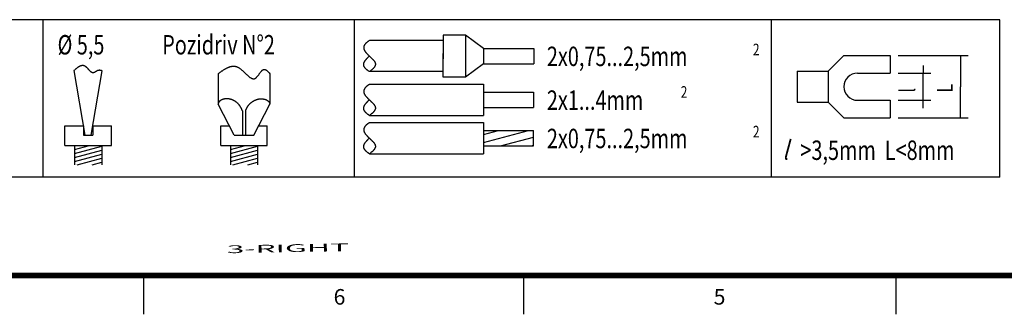
# Model space of a CAD drawing. Extents: x 17 to 402, y 10 to 283.
# Drawn here: x 88 to 215, y 10 to 48 of the extents above; entities that cross this region are included whole.
import ezdxf
from ezdxf.enums import TextEntityAlignment as Align

# ---------------------------------------------------------------- set-up
doc = ezdxf.new("R2010")
doc.units = 0
doc.layers.add('1', color=7, linetype='CONTINUOUS')
doc.layers.add('3', color=7, linetype='CONTINUOUS')
doc.styles.get("Standard").update_dxf_attribs({"font": 'monotxt.shx'})
doc.dimstyles.new('DSTYLE3', dxfattribs={"dimtxt": 2, "dimasz": 2, "dimexe": 0.9999, "dimexo": 1, "dimgap": 0.9999, "dimtad": 1, "dimrnd": 0.01, "dimzin": 11, "dimcen": 0.09, "dimazin": 3, "dimtfac": 1, "dimtofl": 0, "dimtmove": 0, "dimatfit": 3})

# ---------------------------------------------------------------- blocks, each defined once
blk = doc.blocks.new('A3ENTRELEC')
at = {"layer": '1', "color": 40, "linetype": 'CONTINUOUS'}
for p, q in [((104.25, 15), (104.25, 10)), ((153.125, 15), (153.125, 10)), ((201, 15), (201, 10))]:
    blk.add_line(p, q, dxfattribs=at)
at = {"layer": '1', "color": 3, "linetype": 'CONTINUOUS', "const_width": 0.7}
blk.add_lwpolyline([(19.5, 15), (396.5, 15)], dxfattribs=at)
at = {"layer": '1', "color": 40, "linetype": 'CONTINUOUS'}
for s, p in [('6', (128.6875, 11.249993)), ('5', (177.5625, 11.249993))]:
    blk.add_text(s, height=2, dxfattribs=at).set_placement(p)
for tag, height, width, p in [('f', 3, 1.4, (53.310405, 269.67194)), ('130', 2.9, 1.3, (129.06297, 270.50796)), ('140', 2.9, 1.3, (142.05184, 270.48317)), ('m', 3, 1.4, (62.786971, 269.68863)), ('c', 3, 1.4, (72.280531, 269.68698)), ('v', 3, 1.4, (81.755731, 269.67858)), ('Pos', 3, 0.7, (268.01932, 262.96619))]:
    blk.add_attdef(tag, text='', height=height, dxfattribs=dict(at, width=width)).set_placement(p, align=Align.MIDDLE_CENTER)
for tag, p, height, width in [('Texte-1', (275.00288, 264.21539), 2.5, 0.75), ('Numero_ident-1', (336.22572, 264.21539), 2.5, 0.75), ('Texte-2', (274.89641, 259.28519), 2.5, 0.75), ('Numero_ident-2', (336.07672, 258.91932), 2.5, 0.75), ('Remplace', (377.41153, 34.924724), 2.2, 0.54)]:
    blk.add_attdef(tag, p, '', height=height, dxfattribs=dict(at, width=width))
at = {"layer": '1', "color": 1, "linetype": 'CONTINUOUS'}
for tag, width, p in [('Indice4', 0.8, (226.05514, 46.807135)), ('dateind4', 0.6, (303.51469, 46.807135)), ('OEind4', 0.6, (316.6645, 46.807135)), ('ecrit_ind4', 0.7, (326.54948, 46.807135)), ('control_ind4', 0.7, (334.75522, 46.807135)), ('Indice3', 0.8, (226.05514, 42.807135)), ('dateind3', 0.6, (303.51469, 42.807135)), ('OEind3', 0.6, (316.6645, 42.807135)), ('ecrit_ind3', 0.7, (326.54948, 42.807135)), ('control_ind3', 0.7, (334.75522, 42.807135)), ('Indice2', 0.8, (226.05514, 38.807135)), ('dateind2', 0.6, (303.51469, 38.807135)), ('OEind2', 0.6, (316.6645, 38.807135)), ('ecrit_ind2', 0.7, (326.54948, 38.807135)), ('control_ind2', 0.7, (334.75522, 38.807135)), ('Indice1', 0.8, (226.05514, 34.807135)), ('dateind1', 0.6, (303.51469, 34.807135)), ('OEind1', 0.6, (316.6645, 34.807135)), ('ecrit_ind1', 0.7, (326.54948, 34.807135)), ('control_ind1', 0.7, (334.75522, 34.807135)), ('Feuil.N%%d', 0.8, (379.42812, 23.814247)), ('Nb.feuil.', 0.8, (390.52748, 23.776622))]:
    blk.add_attdef(tag, text='', height=2.5, dxfattribs=dict(at, width=width)).set_placement(p, align=Align.CENTER)
for tag, p, height, width in [('texteind4', (231.2108, 46.807135), 2.5, 0.65), ('texteind3', (231.2108, 42.807135), 2.5, 0.65), ('texteind2', (231.2108, 38.807135), 2.5, 0.65), ('texteind1', (231.2108, 34.807135), 2.5, 0.65), ('Projet(IDEAS)', (377.47162, 30.962988), 2.1, 0.55)]:
    blk.add_attdef(tag, p, '', height=height, dxfattribs=dict(at, width=width))
at = {"layer": '1', "color": 5, "linetype": 'CONTINUOUS'}
for tag, p, height, width in [('Contrôle', (354.51883, 42.897116), 2.2, 0.54), ('Etabli', (354.53235, 38.781313), 2.5, 0.5), ('Appareil', (260.01229, 21.58945), 2.5, 0.8)]:
    blk.add_attdef(tag, p, '', height=height, dxfattribs=dict(at, width=width))
at = {"layer": '1', "color": 3, "linetype": 'CONTINUOUS'}
for tag, height, width, p in [('Echelle', 8.5, 0.65, (348.52611, 29.013586)), ('Pièce', 3.5, 0.7, (293.53803, 18.456857))]:
    blk.add_attdef(tag, text='', height=height, dxfattribs=dict(at, width=width)).set_placement(p, align=Align.MIDDLE_CENTER)
at = {"layer": '1', "color": 3, "linetype": 'CONTINUOUS', "width": 0.75}
blk.add_attdef('N_plan', (339.61897, 15.886108), '', height=6, dxfattribs=at)
at = {"layer": '1', "color": 40, "linetype": 'CONTINUOUS', "width": 0.8}
blk.add_attdef('Indicegeneral', text='', height=2.5, dxfattribs=at).set_placement((398.59734, 15.26832), align=Align.CENTER)
blk = doc.blocks.new('_AH13')
at = {"color": 0, "linetype": 'CONTINUOUS'}
blk.add_solid([(0, 0), (-1, 0.166667), (-1, -0.166667), (0, 0)], dxfattribs=at)
blk = doc.blocks.new('*D3056')
at = {"layer": '1', "color": 1, "linetype": 'CONTINUOUS'}
for p, q in [((204.48702, 42.04346), (204.48702, 41.04356)), ((201.28156, 41.04356), (205.48692, 41.04356)), ((204.48702, 36.54366), (204.48702, 41.04356)), ((201.28156, 37.54356), (205.48692, 37.54356))]:
    blk.add_line(p, q, dxfattribs=at)
at = {"layer": '1', "color": 1, "xscale": 2, "yscale": 2, "zscale": 2}
for p, rotation in [((204.48702, 41.04356), 630), ((204.48702, 37.54356), 810)]:
    blk.add_blockref('_AH13', p, dxfattribs=dict(at, rotation=rotation))
at = {"layer": '1', "color": 1, "linetype": 'CONTINUOUS', "oblique": 15, "width": 0.75}
blk.add_text('l', height=2, rotation=90, dxfattribs=at).set_placement((203.48612, 38.54356))
blk = doc.blocks.new('*D3057')
at = {"layer": '1', "color": 1, "linetype": 'CONTINUOUS'}
for p, q in [((201.28156, 43.29356), (210.29899, 43.29356)), ((209.29909, 43.29356), (209.29909, 39.29356)), ((209.29909, 35.29356), (209.29909, 39.29356)), ((201.28156, 35.29356), (210.29899, 35.29356))]:
    blk.add_line(p, q, dxfattribs=at)
at = {"layer": '1', "color": 1, "xscale": 2, "yscale": 2, "zscale": 2}
for p, rotation in [((209.29909, 43.29356), 450), ((209.29909, 35.29356), 630)]:
    blk.add_blockref('_AH13', p, dxfattribs=dict(at, rotation=rotation))
at = {"layer": '1', "color": 1, "linetype": 'CONTINUOUS', "width": 0.75}
blk.add_text('L', height=2, rotation=90, dxfattribs=at).set_placement((208.29819, 38.54356))
blk = doc.blocks.new('*XH101')
at = {"layer": '1', "color": 1, "linetype": 'CONTINUOUS'}
for p, q in [((-2.88, 1.82), (-0.95, 2.33)), ((-2.88, 1.3), (0.62, 2.24)), ((-2.88, 0.78), (0.62, 1.72)), ((-2.88, 0.26), (0.62, 1.2)), ((-2.55, -0.17), (0.62, 0.68)), ((-0.62, -0.17), (0.62, 0.17))]:
    blk.add_line(p, q, dxfattribs=at)
blk = doc.blocks.new('*XH102')
at = {"layer": '1', "color": 1, "linetype": 'CONTINUOUS'}
for p, q in [((-2.88, 1.82), (-0.95, 2.33)), ((-2.88, 1.3), (0.62, 2.24)), ((-2.88, 0.78), (0.62, 1.72)), ((-2.88, 0.26), (0.62, 1.2)), ((-2.55, -0.17), (0.62, 0.68)), ((-0.62, -0.17), (0.62, 0.17))]:
    blk.add_line(p, q, dxfattribs=at)
blk = doc.blocks.new('*XH104')
at = {"layer": '1', "color": 1, "linetype": 'CONTINUOUS'}
for p, q in [((-6.26, 0.39), (-0.47, 1.95)), ((-6.26, 1.43), (-4.33, 1.95)), ((-4.07, -0.05), (0.2, 1.09)), ((-0.2, -0.05), (0.2, 0.05))]:
    blk.add_line(p, q, dxfattribs=at)

msp = doc.modelspace()

# ---------------------------------------------------------------- linework, layer by layer
at = {"layer": '1', "color": 3, "linetype": 'CONTINUOUS'}
for p, q in [((214.37866, 47.919159), (36.356763, 47.919159)), ((214.37866, 27.669159), (214.37866, 47.919159)), ((214.37866, 27.669159), (36.356763, 27.669159))]:
    msp.add_line(p, q, dxfattribs=at)
at = {"layer": '1', "color": 1, "linetype": 'CONTINUOUS'}
for p, q in [((91.356273, 27.669159), (91.356273, 47.919159)), ((131.35586, 27.669159), (131.35586, 47.919159)), ((185.00018, 27.669159), (185.00018, 47.919159)), ((145.6632, 45.916771), (142.77682, 45.916771)), ((142.77682, 45.916771), (142.77682, 42.901147)), ((147.947, 44.226731), (145.6632, 45.916771)), ((145.6632, 45.916771), (145.6632, 40.536691)), ((142.77682, 45.23497), (133.28251, 45.23497)), ((142.77682, 40.536691), (142.77682, 43.552315)), ((147.947, 44.226731), (151.17903, 44.226731)), ((147.947, 44.226731), (147.947, 42.226731)), ((151.17903, 44.226731), (154.44008, 44.226731)), ((154.44008, 44.226731), (154.44008, 42.226731)), ((192.28156, 41.29356), (194.28156, 43.29356)), ((194.28156, 43.29356), (200.28156, 43.29356)), ((200.28156, 43.29356), (200.28156, 41.04356)), ((147.947, 42.226731), (145.6632, 40.536691)), ((147.947, 42.226731), (151.17903, 42.226731)), ((151.17903, 42.226731), (154.44008, 42.226731)), ((96.718508, 33.036721), (95.325776, 41.393107)), ((97.518507, 33.036721), (98.90494, 41.355318)), ((113.83035, 40.958112), (113.83035, 37.038767)), ((120.49702, 40.958112), (120.49702, 37.038767)), ((142.77682, 41.23497), (133.28251, 41.23497)), ((145.6632, 40.536691), (142.77682, 40.536691)), ((188.28156, 41.29356), (192.28156, 41.29356)), ((188.28156, 41.29356), (188.28156, 37.29356)), ((192.28156, 41.29356), (192.28156, 40.29356)), ((196.05784, 41.04356), (200.28156, 41.04356)), ((133.28251, 39.602925), (147.947, 39.602925)), ((147.947, 39.602925), (147.947, 35.602925)), ((192.28156, 40.29356), (192.28156, 38.29356)), ((147.947, 38.602925), (154.41106, 38.602925)), ((154.41106, 38.602925), (154.41106, 36.602925)), ((192.28156, 38.29356), (192.28156, 37.29356)), ((115.91368, 33.036721), (113.83035, 37.038767)), ((118.41368, 33.036721), (120.49702, 37.038767)), ((188.28156, 37.29356), (192.28156, 37.29356)), ((192.28156, 37.29356), (194.28156, 35.29356)), ((196.05784, 37.54356), (200.28156, 37.54356)), ((200.28156, 37.54356), (200.28156, 35.29356)), ((116.96368, 36.169719), (116.96368, 33.036721)), ((117.36368, 36.169719), (117.36368, 33.036721)), ((133.28251, 35.602925), (147.947, 35.602925)), ((147.947, 36.602925), (154.41106, 36.602925)), ((94.118508, 31.736721), (94.118508, 34.236721)), ((94.118508, 34.236721), (96.518507, 34.236721)), ((96.518507, 34.236721), (96.518507, 33.036721)), ((97.718508, 34.236721), (97.718508, 33.036721)), ((97.718508, 34.236721), (100.11851, 34.236721)), ((100.11851, 31.736721), (100.11851, 34.236721)), ((114.16368, 31.736721), (114.16368, 34.236721)), ((114.16368, 34.236721), (115.289, 34.236721)), ((119.03836, 34.236721), (120.16368, 34.236721)), ((120.16368, 31.736721), (120.16368, 34.236721)), ((133.28251, 34.669159), (147.947, 34.669159)), ((147.947, 34.669159), (147.947, 33.669159)), ((194.28156, 35.29356), (200.28156, 35.29356)), ((96.518507, 33.036721), (97.718508, 33.036721)), ((115.91368, 33.036721), (118.41368, 33.036721)), ((147.947, 33.669159), (154.41106, 33.669159)), ((147.947, 33.669159), (147.947, 31.669159)), ((154.41106, 31.669159), (154.41106, 33.669159)), ((94.118508, 31.736721), (95.368508, 31.736721)), ((95.368508, 31.736721), (95.368508, 29.236721)), ((95.368508, 31.736721), (98.868508, 31.736721)), ((98.868508, 31.736721), (98.868508, 29.236721)), ((98.868508, 31.736721), (100.11851, 31.736721)), ((114.16368, 31.736721), (115.41368, 31.736721)), ((115.41368, 31.736721), (115.41368, 29.236721)), ((115.41368, 31.736721), (118.91368, 31.736721)), ((118.91368, 31.736721), (118.91368, 29.236721)), ((118.91368, 31.736721), (120.16368, 31.736721)), ((147.947, 31.669159), (154.41106, 31.669159)), ((147.947, 31.669159), (147.947, 30.669159)), ((133.28251, 30.669159), (147.947, 30.669159))]:
    msp.add_line(p, q, dxfattribs=at)
for points in [[(133.28251, 45.23497), (133.20077, 45.179899, 0.0064867829), (133.12335, 45.124724, 0.0068743358), (133.05042, 45.069445, 0.0075202668), (132.98191, 45.014048, 0.0084752289), (132.91818, 44.958507, 0.0094923621), (132.85916, 44.902814, 0.010578436), (132.80514, 44.846947, 0.011821182), (132.75605, 44.790897, 0.013227376), (132.71222, 44.73464, 0.014784689), (132.67355, 44.678169, 0.016467902), (132.64039, 44.621459, 0.01827467), (132.61262, 44.564503, 0.020137361), (132.59062, 44.507276, 0.021942919), (132.57424, 44.449773, 0.023565286), (132.56385, 44.391967, 0.024961977), (132.55935, 44.333851, 0.026064226), (132.5611, 44.275399, 0.02576311), (132.56868, 44.216645, 0.0241249), (132.58208, 44.15761, 0.022063148), (132.60075, 44.098346, 0.019610589), (132.62458, 44.03889, 0.017398507), (132.65303, 43.97929, 0.015300209), (132.68599, 43.919582, 0.01346098), (132.72296, 43.859813, 0.011731789), (132.76378, 43.800022, 0.010275339), (132.80798, 43.740252, 0.0089201377), (132.85538, 43.680547, 0.0077919846), (132.90553, 43.620945, 0.0067225601), (132.95823, 43.561493, 0.0058389442), (133.01306, 43.502227, 0.004979912), (133.06978, 43.443198, 0.0042636292), (133.12801, 43.384436, 0.0035356961), (133.18748, 43.325994, 0.0029444429), (133.24783, 43.267908, 0.0023436717), (133.30877, 43.210231, 0.0017088064), (133.36991, 43.152941, 0.0008688851), (133.43089, 43.096035, 0.0000776643), (133.49133, 43.03946, -0.0008853222), (133.55079, 42.983189, -0.0017625798), (133.60892, 42.927174, -0.0027868747), (133.66529, 42.87139, -0.0037816091), (133.71956, 42.815792, -0.0049856228), (133.77125, 42.76035, -0.0062053191), (133.82008, 42.705022, -0.0076902578), (133.86553, 42.649776, -0.0092549639), (133.90735, 42.594572, -0.011158153), (133.94498, 42.539375, -0.013203427), (133.97822, 42.48415, -0.015641081), (134.00646, 42.428858, -0.018245961), (134.02953, 42.373465, -0.021214588), (134.04681, 42.31793, -0.024115934), (134.05816, 42.262225, -0.026995298), (134.06301, 42.206315, -0.028250689), (134.06168, 42.150206, -0.0277015), (134.05402, 42.093902, -0.02646783), (134.04044, 42.037442, -0.024661999), (134.02083, 41.980836, -0.022884997), (133.99545, 41.924023, -0.021154401), (133.96413, 41.866979, -0.018539525), (133.9277, 41.810044, -0.015678968), (133.88621, 41.753332, -0.015352235), (133.83819, 41.695596, -0.015924489), (133.78291, 41.636405, -0.010866114), (133.72792, 41.580772, -0.0039417773), (133.67561, 41.530427, -0.012989447), (133.59788, 41.465664, -0.018204581), (133.46481, 41.365808, -0.007737797), (133.28251, 41.23497, -0.0038977566)], [(133.28251, 41.23497), (133.22555, 41.27304, -0.0043484181), (133.17062, 41.311155, -0.0045210869), (133.11781, 41.349316, -0.004805996), (133.06706, 41.387526, -0.0052161823), (133.01853, 41.425796, -0.0056332933), (132.97215, 41.464127, -0.0060621739), (132.92806, 41.502526, -0.0065360983), (132.8862, 41.540998, -0.007059856), (132.84671, 41.579549, -0.0076274344), (132.80954, 41.618181, -0.0082396051), (132.77481, 41.656904, -0.0089036767), (132.74248, 41.69572, -0.0096159428), (132.71267, 41.734636, -0.010380275), (132.68534, 41.773654, -0.011186506), (132.66061, 41.812785, -0.012035298), (132.63844, 41.852028, -0.012908654), (132.61895, 41.891393, -0.013797924), (132.6021, 41.930882, -0.014678287), (132.58801, 41.970503, -0.01552091), (132.57663, 42.010258, -0.016299483), (132.5681, 42.050157, -0.016978944), (132.56236, 42.090199, -0.017550237), (132.55955, 42.130396, -0.017899306), (132.5596, 42.170745, -0.01804749), (132.56263, 42.211256, -0.017577529), (132.56843, 42.251908, -0.016512367), (132.57701, 42.292695, -0.015454366), (132.58815, 42.333596, -0.014332559), (132.60186, 42.374603, -0.013261108), (132.61793, 42.415698, -0.012174169), (132.63634, 42.456869, -0.011178044), (132.65691, 42.498101, -0.010201071), (132.6796, 42.539381, -0.0093355163), (132.70425, 42.580696, -0.0085023506), (132.73081, 42.622035, -0.0077497562), (132.7591, 42.66337, -0.0070102131), (132.78908, 42.704681, -0.0064277232), (132.82062, 42.746012, -0.0058949307), (132.85372, 42.787368, -0.0052640441), (132.88797, 42.828512, -0.0045553733), (132.92325, 42.869353, -0.0044257676), (132.9603, 42.910757, -0.004480821), (132.9994, 42.953012, -0.003300859), (133.03677, 42.992637, -0.0016165128), (133.07109, 43.02842, -0.0035789768), (133.11652, 43.07404, -0.0047841019), (133.18799, 43.143839, -0.0022291919), (133.28251, 43.23497, -0.001236182)], [(95.325776, 41.393107), (95.382354, 41.446705, -0.002726045), (95.438764, 41.499026, -0.0026330708), (95.495003, 41.550043, -0.00286738), (95.55106, 41.599628, -0.0035051812), (95.606904, 41.647498, -0.0040522838), (95.662527, 41.69356, -0.0045995429), (95.717904, 41.737578, -0.0051828461), (95.773027, 41.779467, -0.0058956494), (95.827869, 41.818963, -0.006631463), (95.882423, 41.855996, -0.0074854818), (95.936661, 41.890291, -0.0083900149), (95.990578, 41.921792, -0.0094419288), (96.044142, 41.950209, -0.01055942), (96.097353, 41.9755, -0.011836293), (96.150176, 41.997363, -0.013183613), (96.202611, 42.015768, -0.014684721), (96.254624, 42.030398, -0.016217217), (96.306215, 42.04124, -0.017841495), (96.357348, 42.047963, -0.019399015), (96.408026, 42.050562, -0.020932938), (96.458212, 42.048693, -0.022135244), (96.507908, 42.04238, -0.023056269), (96.557079, 42.031271, -0.023661916), (96.605723, 42.015341, -0.024124038), (96.6538, 41.994212, -0.023094084), (96.701343, 41.968181, -0.021004826), (96.74835, 41.937268, -0.018115491), (96.794897, 41.902182, -0.0145625), (96.841024, 41.863345, -0.011827266), (96.8868, 41.821419, -0.009412456), (96.932264, 41.7768, -0.0074361119), (96.97748, 41.730113, -0.0054842643), (97.022495, 41.681814, -0.0038973731), (97.067367, 41.632484, -0.0022630926), (97.112146, 41.582617, -0.0008725419), (97.156889, 41.532751, 0.0006713653), (97.201647, 41.483425, 0.0020634381), (97.246474, 41.435134, 0.0037016492), (97.291426, 41.388459, 0.0052873224), (97.336551, 41.343853, 0.0072320732), (97.381912, 41.30194, 0.0092369152), (97.42755, 41.263129, 0.01173263), (97.473532, 41.228085, 0.014435204), (97.519898, 41.19718, 0.017782981), (97.566718, 41.171126, 0.021322948), (97.614024, 41.150227, 0.025343135), (97.661893, 41.13523, 0.029518671), (97.710358, 41.12649, 0.033960273), (97.7595, 41.124825, 0.035833562), (97.809325, 41.130142, 0.035112047), (97.85988, 41.14264, 0.030075258), (97.911097, 41.161017, 0.021975892), (97.962955, 41.184274, 0.01590153), (98.015393, 41.211148, 0.010644485), (98.068397, 41.240699, 0.0065127147), (98.121884, 41.271751, 0.0023918898), (98.175823, 41.303244, -0.001251231), (98.230238, 41.334045, -0.0055517907), (98.285131, 41.362997, -0.0086998518), (98.340126, 41.389246, -0.011705373), (98.395087, 41.41161, -0.01821202), (98.451219, 41.428573, -0.028820616), (98.508927, 41.438621, -0.02673388), (98.563193, 41.443404, -0.016936846), (98.612303, 41.443164, -0.036389411), (98.67597, 41.431671, -0.041191655), (98.77489, 41.401848, -0.017641719), (98.90494, 41.355318, -0.0098659958)], [(113.83035, 40.958112), (113.94252, 41.040875, -0.0016060109), (114.05408, 41.122189, -0.0013547591), (114.16501, 41.202056, -0.0016609849), (114.27534, 41.280095, -0.0026317522), (114.3851, 41.355685, -0.0034114649), (114.49431, 41.428529, -0.0041670472), (114.60299, 41.498121, -0.0049440054), (114.71117, 41.564186, -0.0059016574), (114.81887, 41.626147, -0.0068460621), (114.92611, 41.683765, -0.0079392776), (115.03291, 41.736439, -0.0090453434), (115.1393, 41.783961, -0.010324543), (115.24529, 41.825698, -0.011611531), (115.35093, 41.861474, -0.013058524), (115.45621, 41.890621, -0.014477635), (115.56118, 41.912998, -0.016005134), (115.66583, 41.927905, -0.017411399), (115.77022, 41.935233, -0.018818967), (115.87435, 41.934245, -0.019927835), (115.97825, 41.924874, -0.020874804), (116.08194, 41.906353, -0.021397344), (116.18545, 41.878619, -0.021709913), (116.28879, 41.840863, -0.021322688), (116.39199, 41.793167, -0.020589321), (116.49504, 41.735061, -0.018180503), (116.5979, 41.667992, -0.014618482), (116.70049, 41.592902, -0.011831403), (116.80274, 41.511326, -0.0093155832), (116.90458, 41.424252, -0.0073068063), (117.00595, 41.33312, -0.0053481023), (117.10677, 41.239032, -0.00375607), (117.20699, 41.143325, -0.0020933541), (117.30652, 41.0472, -0.0006632358), (117.40531, 40.951893, 0.0009604836), (117.50327, 40.858707, 0.002472737), (117.60036, 40.768775, 0.004312241), (117.69647, 40.683503, 0.0061918394), (117.79159, 40.603924, 0.0085903868), (117.88559, 40.531543, 0.011252797), (117.97846, 40.467289, 0.014721636), (118.07007, 40.41277, 0.018803863), (118.16041, 40.368824, 0.024069615), (118.24936, 40.337162, 0.030070183), (118.33691, 40.318478, 0.036874282), (118.42292, 40.314568, 0.043411242), (118.50739, 40.326205, 0.048678365), (118.59018, 40.355341, 0.04842672), (118.67133, 40.401909, 0.043867122), (118.75082, 40.466533, 0.033798657), (118.82896, 40.54573, 0.022434129), (118.90602, 40.63668, 0.015028606), (118.98231, 40.735907, 0.0093110316), (119.05809, 40.840669, 0.005060705), (119.13365, 40.947702, 0.0008201864), (119.20928, 41.053927, -0.0027743416), (119.28523, 41.156375, -0.0070598404), (119.36178, 41.251746, -0.011951311), (119.43932, 41.337187, -0.019154876), (119.51822, 41.409093, -0.02711458), (119.59819, 41.465398, -0.037274741), (119.6794, 41.502444, -0.055378632), (119.76408, 41.516342, -0.077736321), (119.85317, 41.503903, -0.059842364), (119.93818, 41.477299, -0.026453217), (120.01611, 41.441288, -0.051147274), (120.11932, 41.360775, -0.04993288), (120.2819, 41.196943, -0.01787011), (120.49702, 40.958112, -0.0088195917)], [(133.28251, 39.602925), (133.20077, 39.547853, 0.0064867829), (133.12335, 39.492679, 0.0068743358), (133.05042, 39.437399, 0.0075202668), (132.98191, 39.382002, 0.0084752289), (132.91818, 39.326462, 0.0094923621), (132.85916, 39.270769, 0.010578436), (132.80514, 39.214902, 0.011821182), (132.75605, 39.158851, 0.013227376), (132.71222, 39.102595, 0.014784689), (132.67355, 39.046123, 0.016467902), (132.64039, 38.989413, 0.01827467), (132.61262, 38.932458, 0.020137361), (132.59062, 38.87523, 0.021942919), (132.57424, 38.817728, 0.023565286), (132.56385, 38.759922, 0.024961977), (132.55935, 38.701806, 0.026064226), (132.5611, 38.643354, 0.02576311), (132.56868, 38.5846, 0.0241249), (132.58208, 38.525564, 0.022063148), (132.60075, 38.466301, 0.019610589), (132.62458, 38.406844, 0.017398507), (132.65303, 38.347244, 0.015300209), (132.68599, 38.287537, 0.01346098), (132.72296, 38.227767, 0.011731789), (132.76378, 38.167977, 0.010275339), (132.80798, 38.108207, 0.0089201377), (132.85538, 38.048502, 0.0077919846), (132.90553, 37.988899, 0.0067225601), (132.95823, 37.929448, 0.0058389442), (133.01306, 37.870182, 0.004979912), (133.06978, 37.811153, 0.0042636292), (133.12801, 37.75239, 0.0035356961), (133.18748, 37.693949, 0.0029444429), (133.24783, 37.635862, 0.0023436717), (133.30877, 37.578186, 0.0017088064), (133.36991, 37.520896, 0.0008688851), (133.43089, 37.46399, 0.0000776643), (133.49133, 37.407415, -0.0008853222), (133.55079, 37.351144, -0.0017625798), (133.60892, 37.295129, -0.0027868747), (133.66529, 37.239345, -0.0037816091), (133.71956, 37.183747, -0.0049856228), (133.77125, 37.128305, -0.0062053191), (133.82008, 37.072977, -0.0076902578), (133.86553, 37.01773, -0.0092549639), (133.90735, 36.962527, -0.011158153), (133.94498, 36.90733, -0.013203427), (133.97822, 36.852105, -0.015641081), (134.00646, 36.796813, -0.018245961), (134.02953, 36.74142, -0.021214588), (134.04681, 36.685885, -0.024115934), (134.05816, 36.63018, -0.026995298), (134.06301, 36.57427, -0.028250689), (134.06168, 36.518161, -0.0277015), (134.05402, 36.461857, -0.02646783), (134.04044, 36.405396, -0.024661999), (134.02083, 36.348791, -0.022884997), (133.99545, 36.291978, -0.021154401), (133.96413, 36.234934, -0.018539525), (133.9277, 36.177998, -0.015678968), (133.88621, 36.121287, -0.015352235), (133.83819, 36.06355, -0.015924489), (133.78291, 36.004359, -0.010866114), (133.72792, 35.948726, -0.0039417773), (133.67561, 35.898381, -0.012989447), (133.59788, 35.833619, -0.018204581), (133.46481, 35.733763, -0.007737797), (133.28251, 35.602925, -0.0038977566)], [(116.96368, 36.169719), (116.94389, 36.223997, 0.004231091), (116.92343, 36.27731, 0.0043211391), (116.90227, 36.329617, 0.0044348731), (116.88043, 36.380966, 0.0045638314), (116.85787, 36.431327, 0.0046876178), (116.83461, 36.480745, 0.0048033154), (116.81062, 36.52919, 0.0049195366), (116.78592, 36.576707, 0.0050317019), (116.76047, 36.623266, 0.0051414399), (116.73429, 36.668911, 0.0052446266), (116.70735, 36.713613, 0.0053443324), (116.67966, 36.757415, 0.0054365466), (116.6512, 36.80029, 0.0055236637), (116.62197, 36.84228, 0.0056021173), (116.59194, 36.883356, 0.005673973), (116.56114, 36.923563, 0.0057362667), (116.52953, 36.962871, 0.0057905342), (116.49713, 37.001324, 0.0058346021), (116.46389, 37.038894, 0.0058694091), (116.42986, 37.075623, 0.0058937202), (116.39497, 37.111484, 0.0059078344), (116.35926, 37.146518, 0.005911536), (116.32269, 37.180699, 0.0059044219), (116.28529, 37.214068, 0.0058874124), (116.247, 37.246599, 0.0058593483), (116.20787, 37.278332, 0.0058219412), (116.16784, 37.309243, 0.005774202), (116.12694, 37.33937, 0.005719855), (116.08514, 37.36868, 0.005677289), (116.04251, 37.397174, 0.0056703251), (115.99905, 37.424779, 0.0056683862), (115.95484, 37.451494, 0.0056856956), (115.90989, 37.477243, 0.005706914), (115.86427, 37.502027, 0.0057483464), (115.81798, 37.525769, 0.005792281), (115.77111, 37.548472, 0.0058568949), (115.72366, 37.570055, 0.0059228574), (115.67569, 37.590525, 0.006010339), (115.62724, 37.609797, 0.0060978196), (115.57835, 37.627882, 0.0062074663), (115.52905, 37.644693, 0.0063163572), (115.47939, 37.660243, 0.0064489771), (115.42941, 37.67444, 0.006577086), (115.37915, 37.687303, 0.006726667), (115.32865, 37.698738, 0.0068796812), (115.27796, 37.708761, 0.007067608), (115.22711, 37.717275, 0.0072026299), (115.17613, 37.724321, 0.007300852), (115.12504, 37.72982, 0.0073547434), (115.07386, 37.733833, 0.0073646648), (115.02261, 37.736296, 0.007375535), (114.97129, 37.737268, 0.0073894001), (114.91991, 37.736683, 0.007392168), (114.8685, 37.734599, 0.0073889048), (114.81707, 37.730952, 0.0073741261), (114.76562, 37.725801, 0.0073541946), (114.71418, 37.719079, 0.007330769), (114.66276, 37.710846, 0.0073169806), (114.61138, 37.701034, 0.0072553882), (114.56002, 37.689709, 0.007144667), (114.50873, 37.676803, 0.0072871511), (114.45764, 37.662325, 0.0077975504), (114.40699, 37.646137, 0.0084401708), (114.35702, 37.628209, 0.0094180411), (114.30805, 37.608368, 0.010312448), (114.26032, 37.586617, 0.011329768), (114.21415, 37.562789, 0.01256319), (114.1697, 37.536803, 0.014210294), (114.12733, 37.50845, 0.015139952), (114.08733, 37.478018, 0.015716636), (114.05011, 37.445417, 0.018544691), (114.01533, 37.40953, 0.022637989), (113.98305, 37.369829, 0.017496748), (113.95447, 37.331069, 0.0068779888), (113.93004, 37.294788, 0.022099058), (113.90396, 37.242914, 0.033395598), (113.87037, 37.156277, 0.014969531), (113.83035, 37.038767, 0.0077360784)], [(117.36368, 36.169719), (117.38347, 36.223997, -0.004231091), (117.40394, 36.27731, -0.0043211391), (117.4251, 36.329617, -0.0044348731), (117.44694, 36.380966, -0.0045638314), (117.4695, 36.431327, -0.0046876178), (117.49276, 36.480745, -0.0048033154), (117.51674, 36.52919, -0.0049195366), (117.54144, 36.576707, -0.0050317019), (117.56689, 36.623266, -0.0051414399), (117.59307, 36.668911, -0.0052446266), (117.62002, 36.713613, -0.0053443324), (117.6477, 36.757415, -0.0054365466), (117.67617, 36.80029, -0.0055236637), (117.7054, 36.84228, -0.0056021173), (117.73542, 36.883356, -0.005673973), (117.76622, 36.923563, -0.0057362667), (117.79784, 36.962871, -0.0057905342), (117.83024, 37.001324, -0.0058346021), (117.86347, 37.038894, -0.0058694091), (117.89751, 37.075623, -0.0058937202), (117.9324, 37.111484, -0.0059078344), (117.9681, 37.146518, -0.005911536), (118.00467, 37.180699, -0.0059044219), (118.04208, 37.214068, -0.0058874124), (118.08036, 37.246599, -0.0058593483), (118.1195, 37.278332, -0.0058219412), (118.15953, 37.309243, -0.005774202), (118.20043, 37.33937, -0.005719855), (118.24223, 37.36868, -0.005677289), (118.28486, 37.397174, -0.0056703251), (118.32832, 37.424779, -0.0056683862), (118.37253, 37.451494, -0.0056856956), (118.41748, 37.477243, -0.005706914), (118.4631, 37.502027, -0.0057483464), (118.50938, 37.525769, -0.005792281), (118.55626, 37.548472, -0.0058568949), (118.60371, 37.570055, -0.0059228574), (118.65167, 37.590525, -0.006010339), (118.70013, 37.609797, -0.0060978196), (118.74902, 37.627882, -0.0062074663), (118.79832, 37.644693, -0.0063163572), (118.84798, 37.660243, -0.0064489771), (118.89796, 37.67444, -0.006577086), (118.94821, 37.687303, -0.006726667), (118.99871, 37.698738, -0.0068796812), (119.04941, 37.708761, -0.007067608), (119.10026, 37.717275, -0.0072026299), (119.15124, 37.724321, -0.007300852), (119.20233, 37.72982, -0.0073547434), (119.2535, 37.733833, -0.0073646648), (119.30476, 37.736296, -0.007375535), (119.35608, 37.737268, -0.0073894001), (119.40746, 37.736683, -0.007392168), (119.45887, 37.734599, -0.0073889048), (119.5103, 37.730952, -0.0073741261), (119.56175, 37.725801, -0.0073541946), (119.61319, 37.719079, -0.007330769), (119.66461, 37.710846, -0.0073169806), (119.71599, 37.701034, -0.0072553882), (119.76734, 37.689709, -0.007144667), (119.81864, 37.676803, -0.0072871511), (119.86973, 37.662325, -0.0077975504), (119.92038, 37.646137, -0.0084401708), (119.97035, 37.628209, -0.0094180411), (120.01931, 37.608368, -0.010312448), (120.06705, 37.586617, -0.011329768), (120.11322, 37.562789, -0.01256319), (120.15766, 37.536803, -0.014210294), (120.20003, 37.50845, -0.015139952), (120.24003, 37.478018, -0.015716636), (120.27726, 37.445417, -0.018544691), (120.31204, 37.40953, -0.022637989), (120.34431, 37.369829, -0.017496748), (120.37289, 37.331069, -0.0068779888), (120.39732, 37.294788, -0.022099058), (120.42341, 37.242914, -0.033395598), (120.457, 37.156277, -0.014969531), (120.49702, 37.038767, -0.0077360784)], [(133.28251, 35.602925), (133.22555, 35.640995, -0.0043484181), (133.17062, 35.67911, -0.0045210869), (133.11781, 35.71727, -0.004805996), (133.06706, 35.755481, -0.0052161823), (133.01853, 35.79375, -0.0056332933), (132.97215, 35.832081, -0.0060621739), (132.92806, 35.870481, -0.0065360983), (132.8862, 35.908952, -0.007059856), (132.84671, 35.947503, -0.0076274344), (132.80954, 35.986136, -0.0082396051), (132.77481, 36.024859, -0.0089036767), (132.74248, 36.063674, -0.0096159428), (132.71267, 36.102591, -0.010380275), (132.68534, 36.141609, -0.011186506), (132.66061, 36.18074, -0.012035298), (132.63844, 36.219983, -0.012908654), (132.61895, 36.259348, -0.013797924), (132.6021, 36.298836, -0.014678287), (132.58801, 36.338458, -0.01552091), (132.57663, 36.378213, -0.016299483), (132.5681, 36.418111, -0.016978944), (132.56236, 36.458153, -0.017550237), (132.55955, 36.49835, -0.017899306), (132.5596, 36.5387, -0.01804749), (132.56263, 36.57921, -0.017577529), (132.56843, 36.619863, -0.016512367), (132.57701, 36.66065, -0.015454366), (132.58815, 36.701551, -0.014332559), (132.60186, 36.742558, -0.013261108), (132.61793, 36.783652, -0.012174169), (132.63634, 36.824824, -0.011178044), (132.65691, 36.866056, -0.010201071), (132.6796, 36.907335, -0.0093355163), (132.70425, 36.94865, -0.0085023506), (132.73081, 36.98999, -0.0077497562), (132.7591, 37.031325, -0.0070102131), (132.78908, 37.072636, -0.0064277232), (132.82062, 37.113967, -0.0058949307), (132.85372, 37.155322, -0.0052640441), (132.88797, 37.196467, -0.0045553733), (132.92325, 37.237307, -0.0044257676), (132.9603, 37.278712, -0.004480821), (132.9994, 37.320966, -0.003300859), (133.03677, 37.360592, -0.0016165128), (133.07109, 37.396375, -0.0035789768), (133.11652, 37.441995, -0.0047841019), (133.18799, 37.511794, -0.0022291919), (133.28251, 37.602925, -0.001236182)], [(133.28251, 34.669159), (133.20077, 34.614087, 0.0064867829), (133.12335, 34.558913, 0.0068743358), (133.05042, 34.503633, 0.0075202668), (132.98191, 34.448236, 0.0084752289), (132.91818, 34.392696, 0.0094923621), (132.85916, 34.337003, 0.010578436), (132.80514, 34.281136, 0.011821182), (132.75605, 34.225085, 0.013227376), (132.71222, 34.168829, 0.014784689), (132.67355, 34.112357, 0.016467902), (132.64039, 34.055647, 0.01827467), (132.61262, 33.998692, 0.020137361), (132.59062, 33.941464, 0.021942919), (132.57424, 33.883962, 0.023565286), (132.56385, 33.826156, 0.024961977), (132.55935, 33.76804, 0.026064226), (132.5611, 33.709588, 0.02576311), (132.56868, 33.650834, 0.0241249), (132.58208, 33.591798, 0.022063148), (132.60075, 33.532535, 0.019610589), (132.62458, 33.473078, 0.017398507), (132.65303, 33.413478, 0.015300209), (132.68599, 33.353771, 0.01346098), (132.72296, 33.294001, 0.011731789), (132.76378, 33.234211, 0.010275339), (132.80798, 33.174441, 0.0089201377), (132.85538, 33.114736, 0.0077919846), (132.90553, 33.055133, 0.0067225601), (132.95823, 32.995682, 0.0058389442), (133.01306, 32.936416, 0.004979912), (133.06978, 32.877387, 0.0042636292), (133.12801, 32.818624, 0.0035356961), (133.18748, 32.760183, 0.0029444429), (133.24783, 32.702096, 0.0023436717), (133.30877, 32.64442, 0.0017088064), (133.36991, 32.58713, 0.0008688851), (133.43089, 32.530224, 0.0000776643), (133.49133, 32.473649, -0.0008853222), (133.55079, 32.417378, -0.0017625798), (133.60892, 32.361363, -0.0027868747), (133.66529, 32.305579, -0.0037816091), (133.71956, 32.249981, -0.0049856228), (133.77125, 32.194539, -0.0062053191), (133.82008, 32.139211, -0.0076902578), (133.86553, 32.083964, -0.0092549639), (133.90735, 32.028761, -0.011158153), (133.94498, 31.973564, -0.013203427), (133.97822, 31.918339, -0.015641081), (134.00646, 31.863047, -0.018245961), (134.02953, 31.807654, -0.021214588), (134.04681, 31.752119, -0.024115934), (134.05816, 31.696414, -0.026995298), (134.06301, 31.640504, -0.028250689), (134.06168, 31.584395, -0.0277015), (134.05402, 31.528091, -0.02646783), (134.04044, 31.47163, -0.024661999), (134.02083, 31.415025, -0.022884997), (133.99545, 31.358212, -0.021154401), (133.96413, 31.301168, -0.018539525), (133.9277, 31.244232, -0.015678968), (133.88621, 31.187521, -0.015352235), (133.83819, 31.129784, -0.015924489), (133.78291, 31.070593, -0.010866114), (133.72792, 31.01496, -0.0039417773), (133.67561, 30.964615, -0.012989447), (133.59788, 30.899853, -0.018204581), (133.46481, 30.799997, -0.007737797), (133.28251, 30.669159, -0.0038977566)], [(133.28251, 30.669159), (133.22555, 30.707229, -0.0043484181), (133.17062, 30.745344, -0.0045210869), (133.11781, 30.783504, -0.004805996), (133.06706, 30.821715, -0.0052161823), (133.01853, 30.859984, -0.0056332933), (132.97215, 30.898315, -0.0060621739), (132.92806, 30.936715, -0.0065360983), (132.8862, 30.975186, -0.007059856), (132.84671, 31.013737, -0.0076274344), (132.80954, 31.05237, -0.0082396051), (132.77481, 31.091093, -0.0089036767), (132.74248, 31.129908, -0.0096159428), (132.71267, 31.168825, -0.010380275), (132.68534, 31.207843, -0.011186506), (132.66061, 31.246974, -0.012035298), (132.63844, 31.286217, -0.012908654), (132.61895, 31.325582, -0.013797924), (132.6021, 31.36507, -0.014678287), (132.58801, 31.404692, -0.01552091), (132.57663, 31.444447, -0.016299483), (132.5681, 31.484345, -0.016978944), (132.56236, 31.524387, -0.017550237), (132.55955, 31.564584, -0.017899306), (132.5596, 31.604934, -0.01804749), (132.56263, 31.645444, -0.017577529), (132.56843, 31.686097, -0.016512367), (132.57701, 31.726884, -0.015454366), (132.58815, 31.767785, -0.014332559), (132.60186, 31.808792, -0.013261108), (132.61793, 31.849886, -0.012174169), (132.63634, 31.891058, -0.011178044), (132.65691, 31.93229, -0.010201071), (132.6796, 31.973569, -0.0093355163), (132.70425, 32.014884, -0.0085023506), (132.73081, 32.056224, -0.0077497562), (132.7591, 32.097559, -0.0070102131), (132.78908, 32.13887, -0.0064277232), (132.82062, 32.180201, -0.0058949307), (132.85372, 32.221556, -0.0052640441), (132.88797, 32.262701, -0.0045553733), (132.92325, 32.303541, -0.0044257676), (132.9603, 32.344946, -0.004480821), (132.9994, 32.3872, -0.003300859), (133.03677, 32.426826, -0.0016165128), (133.07109, 32.462609, -0.0035789768), (133.11652, 32.508229, -0.0047841019), (133.18799, 32.578028, -0.0022291919), (133.28251, 32.669159, -0.001236182)]]:
    msp.add_lwpolyline(points, format="xyb", dxfattribs=at)
msp.add_arc((196.05784, 39.29356), 1.75, 90, 270, dxfattribs=at)

# ---------------------------------------------------------------- block references
at = {"layer": '1'}
for name, p in [('A3ENTRELEC', (0, 0)), ('*XH104', (154.20846, 31.723445)), ('*XH101', (98.248999, 29.402718)), ('*XH102', (118.29417, 29.402718))]:
    msp.add_blockref(name, p, dxfattribs=at)

# ---------------------------------------------------------------- texts
at = {"layer": '1', "color": 1, "linetype": 'CONTINUOUS', "width": 0.75}
for s, height, p in [('Ø 5,5', 2.5, (93.190167, 45.941707)), ('Pozidriv N%%d2', 2.5, (106.64507, 45.941707)), ('2x0,75...2,5mm', 2.5, (156.11344, 44.445138)), ('2', 1.5, (182.61101, 44.825611)), ('2', 1.5, (173.32426, 39.362038)), ('2x1...4mm', 2.5, (156.11344, 38.813093)), ('2', 1.5, (182.61101, 34.259799)), ('2x0,75...2,5mm', 2.5, (156.11344, 33.879327)), ('>3,5mm  L<8mm', 2.5, (188.71449, 32.369529))]:
    msp.add_text(s, height=height, dxfattribs=at).set_placement(p, align=Align.TOP_LEFT)
msp.add_text('l', height=2.5, rotation=345, dxfattribs=at).set_placement((187.07224, 32.453805), align=Align.TOP_LEFT)
at = {"layer": '3', "color": 7, "linetype": 'CONTINUOUS', "width": 3}
msp.add_text('3-RIGHT', height=1, rotation=1, dxfattribs=at).set_placement((114.94519, 17.862354))

# ---------------------------------------------------------------- dimensions: what is measured, and where the dimension line sits
at = {"layer": '1', "color": 1, "linetype": 'CONTINUOUS'}
for base, p1, p2, text, picture, middle in [((209.29909, 35.29356), (200.28156, 43.29356), (200.28156, 35.29356), 'L', '*D3057', (207.29819, 39.29356)), ((204.48702, 37.54356), (200.28156, 41.04356), (200.28156, 37.54356), 'l', '*D3056', (202.48612, 39.29356))]:
    dim = msp.add_linear_dim(base=base, p1=p1, p2=p2, angle=90, text=text, dimstyle='DSTYLE3', override={"dimblk": '_AH13', "dimsah": 0}, dxfattribs=at)
    dim.commit()
    dim.dimension.update_dxf_attribs({"geometry": picture, "text_midpoint": middle, "dimtype": 128})

doc.saveas('drawing.dxf')
